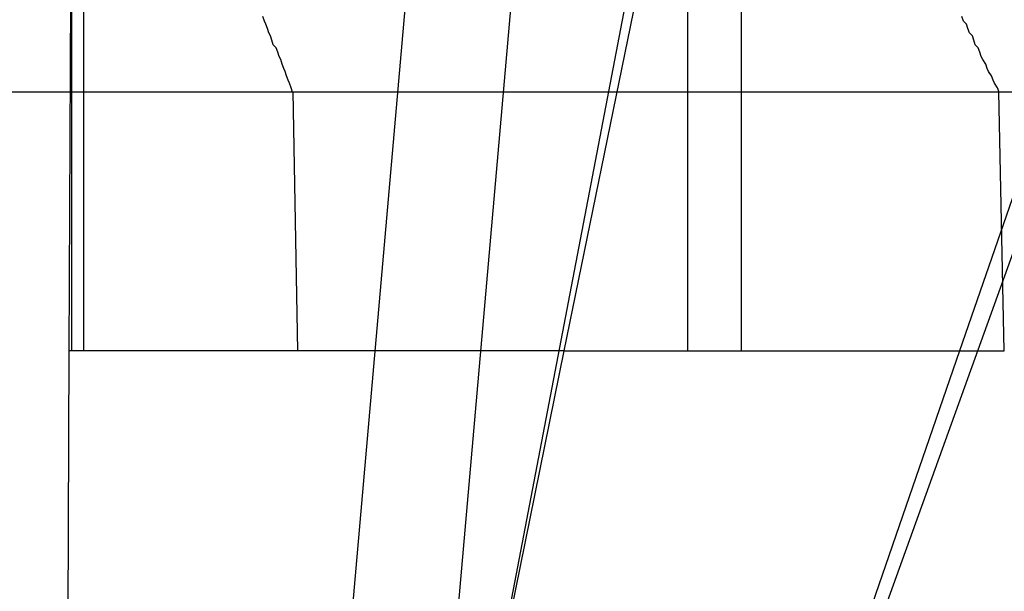
# Model space of a CAD drawing. Extents: x 4.3 to 91.4, y 3.4 to 56.
# Drawn here: x 21 to 21.1, y 16.6 to 16.7 of the extents above; entities that cross this region are included whole.
import ezdxf

# ---------------------------------------------------------------- set-up
doc = ezdxf.new("R2010")
doc.units = 0
doc.header["$LTSCALE"] = 5.5
doc.linetypes.add('DASHED', pattern=[0.2067, 0.1654, -0.0413])
doc.layers.add('HIDDEN__ANSI_', color=7, linetype='DASHED')
doc.layers.add('VISIBLE__ANSI_', color=7, linetype='CONTINUOUS')

msp = doc.modelspace()

# ---------------------------------------------------------------- linework, layer by layer
at = {"layer": 'HIDDEN__ANSI_'}
for p, q in [((21.071068, 16.722452), (21.061593, 16.614159)), ((21.078218, 16.722575), (21.068451, 16.610939)), ((21.046094, 16.707556), (21.046094, 16.661719)), ((21.090497, 16.707556), (21.090497, 16.661719)), ((21.045268, 16.70258), (21.045101, 16.661719)), ((21.045268, 16.70258), (21.045268, 16.661719)), ((21.073497, 16.637186), (21.086006, 16.70258)), ((21.078549, 16.661719), (21.086872, 16.70258)), ((21.086872, 16.70258), (21.086872, 16.661719)), ((21.121147, 16.70258), (21.097612, 16.637186)), ((21.119335, 16.70258), (21.105234, 16.661719)), ((21.060229, 16.679219), (21.060523, 16.661719)), ((21.108257, 16.661719), (21.107895, 16.679219)), ((21.045101, 16.661719), (21.045001, 16.637186)), ((21.078549, 16.661719), (21.045101, 16.661719)), ((21.073551, 16.637186), (21.078549, 16.661719)), ((21.078549, 16.661719), (21.086872, 16.661719)), ((21.086872, 16.661719), (21.090497, 16.661719)), ((21.090497, 16.661719), (21.108257, 16.661719)), ((21.105234, 16.661719), (21.096768, 16.637186))]:
    msp.add_line(p, q, dxfattribs=at)
for points in [[(21.0602, 16.6792, 0), (21.0601, 16.6795, 0), (21.06, 16.6798, 0), (21.0599, 16.68, 0), (21.0598, 16.6803, 0), (21.0597, 16.6806, 0), (21.0596, 16.6808, 0), (21.0595, 16.6811, 0), (21.0594, 16.6814, 0), (21.0593, 16.6816, 0), (21.0592, 16.6819, 0), (21.0591, 16.6822, 0), (21.0589, 16.6824, 0), (21.0588, 16.6827, 0), (21.0587, 16.683, 0), (21.0586, 16.6832, 0), (21.0585, 16.6835, 0), (21.0584, 16.6838, 0), (21.0583, 16.684, 0), (21.0582, 16.6843, 0)], [(21.1079, 16.6792, 0), (21.1078, 16.6795, 0), (21.1076, 16.6798, 0), (21.1075, 16.68, 0), (21.1074, 16.6803, 0), (21.1072, 16.6806, 0), (21.1071, 16.6808, 0), (21.107, 16.6811, 0), (21.1068, 16.6814, 0), (21.1067, 16.6816, 0), (21.1066, 16.6819, 0), (21.1065, 16.6822, 0), (21.1063, 16.6824, 0), (21.1062, 16.6827, 0), (21.1061, 16.683, 0), (21.1059, 16.6832, 0), (21.1058, 16.6835, 0), (21.1057, 16.6838, 0), (21.1055, 16.684, 0), (21.1054, 16.6843, 0)]]:
    msp.add_polyline3d(points, dxfattribs=at)
at = {"layer": 'VISIBLE__ANSI_'}
msp.add_line((21.026523, 16.679219), (21.236052, 16.679219), dxfattribs=at)

doc.saveas('drawing.dxf')
